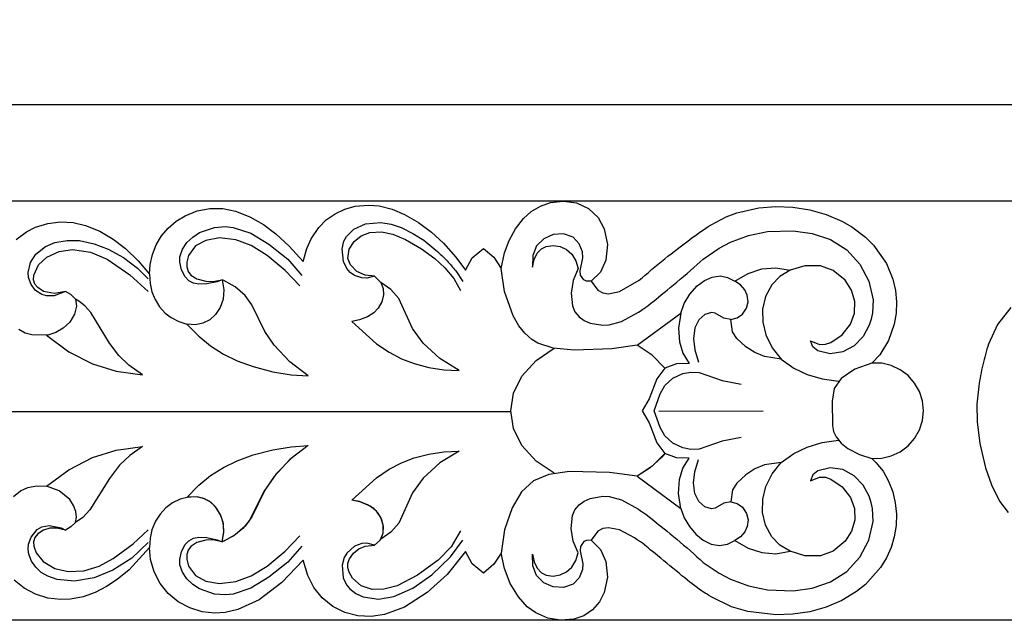
# Model space of a CAD drawing. Units: millimetres. Extents: x 0 to 1341, y 28 to 1187.
# Drawn here: x 496 to 660, y 390 to 490 of the extents above; entities that cross this region are included whole.
import ezdxf

# ---------------------------------------------------------------- set-up
doc = ezdxf.new("R2010")
doc.units = ezdxf.units.MM
doc.header["$MEASUREMENT"] = 0
doc.layers.add('1', color=7, linetype='Continuous', true_color=0x000000)
doc.styles.add('Arial', font='arial.ttf')
doc.dimstyles.new('Default 11', dxfattribs={"dimscale": 10, "dimtxt": 1, "dimasz": 1, "dimexe": 0.5, "dimexo": 0.5, "dimgap": 0.25, "dimtad": 1, "dimtoh": 1, "dimzin": 1, "dimdsep": 46, "dimtxsty": 'Arial', "dimcen": 0.5, "dimazin": 0, "dimtfac": 1, "dimtdec": 4, "dimtix": 1, "dimtmove": 1, "dimatfit": 3, "dimfxl": 0, "dimtolj": 1, "dimtzin": 1, "dimarcsym": 0})
doc.dimstyles.new('Default 12', dxfattribs={"dimscale": 10, "dimtxt": 1, "dimasz": 1, "dimexe": 0.5, "dimexo": 0.5, "dimgap": 0.25, "dimtad": 1, "dimtoh": 1, "dimzin": 1, "dimdsep": 46, "dimtxsty": 'Arial', "dimcen": 0.5, "dimazin": 0, "dimtfac": 1, "dimtdec": 4, "dimtix": 1, "dimtmove": 1, "dimatfit": 3, "dimfxl": 0, "dimtolj": 1, "dimtzin": 1, "dimarcsym": 0})

# ---------------------------------------------------------------- blocks, each defined once
blk = doc.blocks.new('*D13')
at = {"layer": '1', "color": 0, "lineweight": -2}
for p, q in [((789.81, 460), (296.76, 460)), ((301.76, 450), (301.76, 400.09)), ((789.81, 390.09), (296.76, 390.09))]:
    blk.add_line(p, q, dxfattribs=at)
at = {"layer": '1', "color": 0}
for points in [[(303.43, 450), (300.1, 450), (301.76, 460)], [(300.1, 400.09), (303.43, 400.09), (301.76, 390.09)]]:
    blk.add_solid(points, dxfattribs=at)
at = {"layer": 'Defpoints', "color": 0}
for p in [(794.81, 460), (301.76, 390.09), (794.81, 390.09)]:
    blk.add_point(p, dxfattribs=at)
at = {"layer": '1', "color": 0, "insert": (294.16, 425.04), "char_height": 10, "attachment_point": 5, "rotation": 90, "style": 'Arial'}
blk.add_mtext('\\A1;69.91', dxfattribs=at)
blk = doc.blocks.new('*D14')
at = {"layer": '1', "color": 0, "lineweight": -2}
for p, q in [((314.46, 430.04), (314.46, 481.13)), ((1066.46, 430.04), (1066.46, 481.13)), ((324.46, 476.13), (1056.46, 476.13))]:
    blk.add_line(p, q, dxfattribs=at)
at = {"layer": '1', "color": 0}
for points in [[(324.46, 477.8), (324.46, 474.47), (314.46, 476.13)], [(1056.46, 474.47), (1056.46, 477.8), (1066.46, 476.13)]]:
    blk.add_solid(points, dxfattribs=at)
at = {"layer": 'Defpoints', "color": 0}
for p in [(1066.46, 476.13), (314.46, 425.04), (1066.46, 425.04)]:
    blk.add_point(p, dxfattribs=at)
at = {"layer": '1', "color": 0, "insert": (690.46, 483.74), "char_height": 10, "attachment_point": 5, "style": 'Arial'}
blk.add_mtext('\\A1;752.00', dxfattribs=at)

msp = doc.modelspace()

# ---------------------------------------------------------------- linework, layer by layer
at = {"layer": '1'}
for p, q in [((525.323, 458.377), (527.447, 458.791)), ((527.447, 458.791), (529.61, 458.778)), ((529.61, 458.778), (531.734, 458.361)), ((548.357, 457.923), (549.978, 458.691)), ((549.978, 458.691), (551.706, 459.175)), ((551.706, 459.175), (553.938, 459.377)), ((553.938, 459.377), (555.727, 459.225)), ((555.727, 459.225), (557.901, 458.677)), ((557.901, 458.677), (559.971, 457.81)), ((581.121, 458.297), (582.634, 459.193)), ((582.634, 459.193), (584.296, 459.769)), ((584.296, 459.769), (586.478, 460.02)), ((586.478, 460.02), (588.653, 459.717)), ((588.653, 459.717), (590.653, 458.815)), ((590.653, 458.815), (592.25, 457.315)), ((615.415, 458.06), (619.113, 458.891)), ((619.113, 458.891), (621.949, 459.108)), ((621.949, 459.108), (624.791, 459.003)), ((624.791, 459.003), (627.604, 458.576)), ((627.604, 458.576), (630.345, 457.816)), ((521.843, 456.657), (523.317, 457.567)), ((523.317, 457.567), (525.323, 458.377)), ((531.734, 458.361), (534.155, 457.42)), ((534.155, 457.42), (536.404, 456.119)), ((545.627, 455.614), (546.892, 456.887)), ((546.892, 456.887), (548.357, 457.923)), ((559.971, 457.81), (562.296, 456.453)), ((578.464, 455.384), (579.81, 457.124)), ((579.81, 457.124), (581.121, 458.297)), ((592.25, 457.315), (593.283, 455.379)), ((611.114, 456.084), (613.642, 457.388)), ((613.642, 457.388), (615.415, 458.06)), ((630.345, 457.816), (632.96, 456.699)), ((496.834, 454.882), (498.36, 455.653)), ((498.36, 455.653), (500.398, 456.297)), ((500.398, 456.297), (502.517, 456.565)), ((502.517, 456.565), (504.65, 456.441)), ((504.65, 456.441), (506.732, 455.958)), ((506.732, 455.958), (509.107, 454.99)), ((519.4, 454.217), (520.525, 455.534)), ((520.525, 455.534), (521.843, 456.657)), ((525.718, 454.763), (528.236, 455.626)), ((528.236, 455.626), (530.01, 455.765)), ((530.01, 455.765), (531.339, 455.638)), ((531.339, 455.638), (534.289, 454.659)), ((536.404, 456.119), (538.484, 454.56)), ((544.373, 453.757), (545.627, 455.614)), ((550.251, 454.114), (551.474, 455.333)), ((551.474, 455.333), (553.444, 456.22)), ((553.444, 456.22), (556.026, 456.453)), ((556.026, 456.453), (557.736, 456.161)), ((557.736, 456.161), (559.38, 455.603)), ((559.38, 455.603), (561.329, 454.648)), ((562.296, 456.453), (564.45, 454.836)), ((577.422, 453.446), (578.464, 455.384)), ((593.283, 455.379), (593.812, 452.799)), ((632.96, 456.699), (634.604, 455.753)), ((634.604, 455.753), (636.871, 454.037)), ((495.117, 453.612), (496.834, 454.882)), ((509.107, 454.99), (511.32, 453.691)), ((511.32, 453.691), (513.361, 452.136)), ((518.504, 452.736), (519.4, 454.217)), ((523.64, 453.107), (524.601, 454.032)), ((524.601, 454.032), (525.718, 454.763)), ((529.079, 453.875), (526.771, 453.472)), ((531.797, 453.557), (529.079, 453.875)), ((534.289, 454.659), (537.336, 452.819)), ((538.484, 454.56), (540.719, 452.511)), ((543.642, 452.117), (544.373, 453.757)), ((549.845, 453.348), (550.251, 454.114)), ((551.541, 453.286), (552.739, 454.253)), ((552.739, 454.253), (554.184, 454.786)), ((554.184, 454.786), (556.107, 454.884)), ((556.107, 454.884), (557.998, 454.502)), ((557.998, 454.502), (560.135, 453.607)), ((560.135, 453.607), (562.801, 452.043)), ((561.329, 454.648), (563.161, 453.485)), ((564.45, 454.836), (566.435, 453.015)), ((583.191, 453.745), (581.964, 452.547)), ((584.768, 454.429), (583.191, 453.745)), ((586.481, 454.565), (584.768, 454.429)), ((588.091, 453.993), (586.481, 454.565)), ((589.097, 452.921), (588.091, 453.993)), ((614.369, 453.155), (617.387, 454.281)), ((617.387, 454.281), (620.54, 454.941)), ((620.54, 454.941), (624.83, 455.093)), ((624.83, 455.093), (628.02, 454.644)), ((628.02, 454.644), (631.066, 453.607)), ((631.066, 453.607), (633.773, 451.872)), ((636.871, 454.037), (638.216, 452.701)), ((498.403, 451.165), (500.031, 452.461)), ((500.031, 452.461), (501.573, 453.102)), ((501.573, 453.102), (503.627, 453.474)), ((503.627, 453.474), (505.715, 453.433)), ((505.715, 453.433), (508.167, 452.916)), ((508.167, 452.916), (510.506, 452.012)), ((510.506, 452.012), (513.065, 450.594)), ((513.361, 452.136), (515.526, 450.069)), ((517.866, 451.126), (518.504, 452.736)), ((522.482, 450.733), (522.901, 451.997)), ((522.901, 451.997), (523.64, 453.107)), ((525.06, 452.537), (523.913, 450.971)), ((526.771, 453.472), (525.06, 452.537)), ((534.367, 452.606), (531.797, 453.557)), ((537.042, 450.974), (534.367, 452.606)), ((537.336, 452.819), (540.468, 450.321)), ((540.719, 452.511), (543.057, 449.952)), ((543.057, 449.952), (543.642, 452.117)), ((549.524, 452.089), (549.845, 453.348)), ((549.749, 449.947), (549.524, 452.089)), ((550.52, 450.472), (550.718, 451.987)), ((550.718, 451.987), (551.541, 453.286)), ((562.801, 452.043), (564.998, 450.465)), ((563.161, 453.485), (565.199, 451.864)), ((566.435, 453.015), (568.534, 450.677)), ((571.226, 450.575), (573.138, 452.13)), ((573.138, 452.13), (574.856, 450.672)), ((576.66, 451.382), (577.422, 453.446)), ((581.964, 452.547), (581.358, 450.943)), ((582.107, 451.335), (582.816, 452.077)), ((582.816, 452.077), (583.606, 452.466)), ((583.606, 452.466), (584.769, 452.632)), ((584.769, 452.632), (585.93, 452.447)), ((585.93, 452.447), (586.992, 451.943)), ((586.992, 451.943), (587.871, 451.164)), ((589.641, 451.553), (589.097, 452.921)), ((593.812, 452.799), (593.562, 450.179)), ((609.796, 450.35), (612.47, 452.15)), ((612.47, 452.15), (614.369, 453.155)), ((638.216, 452.701), (640.393, 449.604)), ((497.51, 449.758), (498.403, 451.165)), ((498.873, 449.378), (500.229, 450.696)), ((500.229, 450.696), (502.301, 451.621)), ((502.301, 451.621), (504.555, 451.928)), ((504.555, 451.928), (507.556, 451.519)), ((507.556, 451.519), (510.341, 450.316)), ((510.341, 450.316), (514.093, 447.731)), ((513.065, 450.594), (515.396, 448.827)), ((517.505, 449.432), (517.866, 451.126)), ((522.433, 449.846), (522.482, 450.733)), ((523.913, 450.971), (523.623, 449.835)), ((540.044, 448.456), (537.042, 450.974)), ((540.468, 450.321), (542.807, 447.64)), ((550.947, 449.402), (550.52, 450.472)), ((564.998, 450.465), (566.71, 448.902)), ((568.534, 450.677), (570.128, 448.505)), ((570.128, 448.505), (571.226, 450.575)), ((574.856, 450.672), (576.109, 448.8)), ((576.109, 448.8), (576.66, 451.382)), ((581.358, 450.943), (581.34, 448.977)), ((581.6, 450.275), (582.107, 451.335)), ((587.871, 451.164), (588.565, 450.038)), ((589.266, 448.402), (589.713, 450.571)), ((589.713, 450.571), (589.641, 451.553)), ((633.773, 451.872), (635.946, 449.502)), ((497.148, 448.135), (497.51, 449.758)), ((498.086, 447.664), (498.873, 449.378)), ((515.396, 448.827), (517.168, 447.053)), ((515.526, 450.069), (517.413, 447.843)), ((517.413, 447.843), (517.505, 449.432)), ((522.706, 448.542), (522.433, 449.846)), ((523.623, 449.835), (523.627, 449.053)), ((523.627, 449.053), (523.841, 448.302)), ((550.326, 448.784), (549.749, 449.947)), ((550.893, 448.128), (550.326, 448.784)), ((552.015, 448.298), (550.947, 449.402)), ((566.71, 448.902), (568.174, 447.108)), ((576.641, 444.935), (576.109, 448.8)), ((581.34, 448.977), (581.6, 450.275)), ((588.943, 448.77), (588.106, 446.796)), ((588.565, 450.038), (588.943, 448.77)), ((593.562, 450.179), (592.664, 448.18)), ((617.293, 447.968), (619.604, 448.722)), ((619.604, 448.722), (621.904, 448.893)), ((621.904, 448.893), (624.298, 448.481)), ((626.788, 449.239), (624.298, 448.481)), ((629.386, 449.236), (626.788, 449.239)), ((631.524, 448.462), (629.386, 449.236)), ((635.946, 449.502), (637.456, 446.663)), ((640.393, 449.604), (641.469, 446.975)), ((497.216, 447.303), (497.148, 448.135)), ((497.616, 446.118), (497.216, 447.303)), ((498.047, 446.908), (498.086, 447.664)), ((514.093, 447.731), (517.189, 444.928)), ((517.413, 447.843), (517.492, 446.291)), ((523.34, 447.372), (522.706, 448.542)), ((523.963, 446.738), (523.34, 447.372)), ((523.841, 448.302), (524.304, 447.674)), ((524.304, 447.674), (525.295, 447.051)), ((525.295, 447.051), (526.807, 446.651)), ((542.475, 445.901), (540.044, 448.456)), ((551.596, 447.622), (550.893, 448.128)), ((552.822, 447.201), (551.596, 447.622)), ((553.41, 447.65), (552.015, 448.298)), ((553.688, 447.167), (552.822, 447.201)), ((554.943, 447.495), (553.41, 447.65)), ((554.943, 447.495), (553.688, 447.167)), ((556.009, 446.456), (554.943, 447.495)), ((568.174, 447.108), (569.323, 445.095)), ((568.495, 448.414), (569.709, 446.616)), ((589.346, 447.671), (589.266, 448.402)), ((589.904, 446.876), (589.346, 447.671)), ((592.664, 448.18), (591.087, 446.666)), ((610.046, 446.794), (611.307, 447.35)), ((611.307, 447.35), (612.67, 447.537)), ((612.67, 447.537), (613.871, 447.303)), ((613.871, 447.303), (615.095, 446.672)), ((615.095, 446.672), (617.293, 447.968)), ((622.614, 447.469), (621.248, 446.059)), ((624.298, 448.481), (622.614, 447.469)), ((633.527, 446.809), (631.524, 448.462)), ((498.351, 445.109), (497.616, 446.118)), ((498.274, 446.188), (498.047, 446.908)), ((498.745, 445.596), (498.274, 446.188)), ((499.691, 444.967), (498.745, 445.596)), ((517.492, 446.291), (517.791, 444.91)), ((524.743, 446.315), (523.963, 446.738)), ((525.615, 446.145), (524.743, 446.315)), ((526.948, 446.204), (525.615, 446.145)), ((526.807, 446.651), (527.981, 446.608)), ((528.687, 446.58), (526.948, 446.204)), ((527.981, 446.608), (529.517, 446.902)), ((529.517, 446.902), (528.687, 446.58)), ((529.517, 446.902), (529.811, 445.206)), ((529.771, 446.795), (529.517, 446.902)), ((531.7, 445.742), (529.771, 446.795)), ((533.357, 444.3), (531.7, 445.742)), ((556.009, 446.456), (556.39, 445.444)), ((557.662, 445.3), (556.009, 446.456)), ((556.39, 445.444), (556.444, 444.366)), ((588.106, 446.796), (587.766, 444.678)), ((590.352, 446.678), (589.904, 446.876)), ((591.087, 446.666), (590.352, 446.678)), ((591.087, 446.666), (592.212, 445.159)), ((595.824, 444.942), (599.118, 446.806)), ((607.602, 444.497), (608.82, 445.876)), ((608.82, 445.876), (610.046, 446.794)), ((616.012, 446.059), (615.095, 446.672)), ((616.744, 445.236), (616.012, 446.059)), ((621.248, 446.059), (620.224, 444.132)), ((634.57, 445.16), (633.527, 446.809)), ((637.456, 446.663), (638.154, 443.526)), ((641.469, 446.975), (641.883, 445.124)), ((499.399, 444.434), (498.351, 445.109)), ((500.206, 444.221), (499.399, 444.434)), ((501.538, 444.596), (499.691, 444.967)), ((501.457, 444.22), (500.206, 444.221)), ((503.392, 444.965), (501.457, 444.22)), ((503.392, 444.965), (501.538, 444.596)), ((504.288, 444.42), (503.392, 444.965)), ((505.018, 443.666), (504.288, 444.42)), ((517.791, 444.91), (518.315, 443.598)), ((529.811, 445.206), (529.678, 443.636)), ((534.455, 442.723), (533.357, 444.3)), ((556.444, 444.366), (556.151, 443.201)), ((559.009, 443.802), (557.662, 445.3)), ((561.303, 438.76), (559.009, 443.802)), ((578.076, 440.89), (576.641, 444.935)), ((587.766, 444.678), (587.987, 442.55)), ((592.212, 445.159), (593.042, 444.71)), ((593.042, 444.71), (593.975, 444.563)), ((593.975, 444.563), (595.824, 444.942)), ((606.654, 442.921), (607.602, 444.497)), ((617.158, 444.335), (616.744, 445.236)), ((617.287, 443.242), (617.158, 444.335)), ((620.224, 444.132), (619.723, 442.007)), ((635.124, 443.289), (634.57, 445.16)), ((641.883, 445.124), (642.056, 443.236)), ((505.194, 442.501), (504.854, 441.143)), ((505.018, 443.666), (505.194, 442.501)), ((505.575, 443.347), (505.018, 443.666)), ((506.587, 442.56), (505.575, 443.347)), ((507.572, 441.434), (506.587, 442.56)), ((518.315, 443.598), (519.059, 442.398)), ((519.059, 442.398), (520.007, 441.352)), ((529.202, 442.283), (528.422, 441.08)), ((529.678, 443.636), (529.202, 442.283)), ((536.639, 438.279), (534.455, 442.723)), ((555.563, 442.153), (554.809, 441.377)), ((556.151, 443.201), (555.563, 442.153)), ((587.987, 442.55), (588.408, 441.564)), ((606.049, 441.347), (606.654, 442.921)), ((616.385, 441.16), (617.054, 442.167)), ((617.054, 442.167), (617.287, 443.242)), ((635.079, 441.341), (635.124, 443.289)), ((638.154, 443.526), (638.084, 441.381)), ((642.056, 443.236), (641.991, 441.341)), ((661.154, 442.277), (658.95, 439.437)), ((504.854, 441.143), (504.082, 439.846)), ((510.727, 436.342), (507.572, 441.434)), ((520.007, 441.352), (521.016, 440.579)), ((521.016, 440.579), (522.27, 439.929)), ((528.422, 441.08), (527.471, 440.208)), ((553.792, 440.737), (552.446, 440.213)), ((554.809, 441.377), (553.792, 440.737)), ((579.044, 439.195), (578.076, 440.89)), ((588.408, 441.564), (589.089, 440.737)), ((589.089, 440.737), (589.962, 440.115)), ((596.198, 439.918), (599.015, 441.475)), ((598.788, 435.962), (606.049, 441.347)), ((606.049, 441.347), (605.702, 438.834)), ((610.077, 441.087), (609.088, 440.206)), ((611.181, 441.429), (610.077, 441.087)), ((611.83, 441.303), (611.181, 441.429)), ((613.279, 440.485), (611.83, 441.303)), ((614.421, 440.256), (613.279, 440.485)), ((614.421, 440.256), (615.487, 440.528)), ((615.487, 440.528), (616.385, 441.16)), ((619.723, 442.007), (619.74, 439.823)), ((634.407, 439.51), (635.079, 441.341)), ((638.084, 441.381), (637.87, 440.329)), ((641.991, 441.341), (641.685, 439.47)), ((502.974, 438.82), (501.756, 438.122)), ((504.082, 439.846), (502.974, 438.82)), ((522.27, 439.929), (523.615, 439.496)), ((523.615, 439.496), (525.609, 437.484)), ((525.046, 439.404), (523.615, 439.496)), ((526.314, 439.64), (525.046, 439.404)), ((527.471, 440.208), (526.314, 439.64)), ((552.446, 440.213), (551.149, 439.949)), ((551.149, 439.949), (555.305, 436.214)), ((580.011, 437.968), (579.044, 439.195)), ((589.962, 440.115), (590.945, 439.683)), ((590.945, 439.683), (593.055, 439.314)), ((593.055, 439.314), (594.127, 439.366)), ((594.127, 439.366), (596.198, 439.918)), ((605.702, 438.834), (605.834, 436.522)), ((608.434, 438.864), (608.189, 437.053)), ((609.088, 440.206), (608.434, 438.864)), ((614.718, 438.231), (614.421, 440.256)), ((619.74, 439.823), (620.253, 437.7)), ((633.008, 437.716), (634.407, 439.51)), ((637.531, 439.31), (636.491, 437.435)), ((637.87, 440.329), (637.531, 439.31)), ((641.685, 439.47), (640.761, 436.784)), ((658.95, 439.437), (657.443, 436.169)), ((496.614, 438.017), (495.596, 438.574)), ((497.73, 437.695), (496.614, 438.017)), ((500.425, 437.678), (497.73, 437.695)), ((500.212, 437.636), (503.941, 434.896)), ((501.756, 438.122), (500.425, 437.678)), ((525.609, 437.484), (527.585, 435.874)), ((538.19, 436.008), (536.639, 438.279)), ((563.064, 436.303), (561.303, 438.76)), ((581.181, 436.935), (580.011, 437.968)), ((615.423, 437.116), (614.718, 438.231)), ((620.253, 437.7), (621.317, 435.545)), ((631.132, 436.433), (633.008, 437.716)), ((636.491, 437.435), (635.011, 435.884)), ((512.266, 434.288), (510.727, 436.342)), ((527.585, 435.874), (529.739, 434.512)), ((540.814, 433.193), (538.19, 436.008)), ((555.305, 436.214), (557.41, 434.792)), ((565.865, 433.761), (563.064, 436.303)), ((582.188, 436.337), (581.181, 436.935)), ((584.785, 435.5), (582.188, 436.337)), ((598.788, 435.962), (594.533, 435.369)), ((601.316, 434.312), (598.788, 435.962)), ((605.834, 436.522), (606.424, 434.63)), ((608.189, 437.053), (608.396, 435.234)), ((616.936, 435.718), (615.423, 437.116)), ((618.412, 434.75), (616.936, 435.718)), ((621.317, 435.545), (622.807, 433.66)), ((627.726, 436.721), (629.225, 436.113)), ((628.124, 435.734), (627.726, 436.721)), ((628.954, 435.064), (628.124, 435.734)), ((629.225, 436.113), (630.2, 436.141)), ((630.2, 436.141), (631.132, 436.433)), ((635.011, 435.884), (633.139, 434.848)), ((640.761, 436.784), (639.265, 434.37)), ((503.941, 434.896), (507.852, 432.87)), ((513.949, 432.645), (512.266, 434.288)), ((529.739, 434.512), (532.031, 433.394)), ((557.41, 434.792), (559.435, 433.729)), ((581.903, 433.431), (584.95, 435.469)), ((588.283, 435.18), (584.785, 435.5)), ((594.533, 435.369), (588.283, 435.18)), ((603.43, 432.156), (601.316, 434.312)), ((606.424, 434.63), (607.481, 432.952)), ((608.396, 435.234), (609.034, 433.166)), ((620.049, 434.09), (618.412, 434.75)), ((622.807, 433.66), (620.049, 434.09)), ((631.024, 434.545), (628.954, 435.064)), ((633.139, 434.848), (631.024, 434.545)), ((639.265, 434.37), (637.959, 432.998)), ((507.852, 432.87), (511.848, 431.625)), ((516.214, 431.034), (513.949, 432.645)), ((532.031, 433.394), (534.687, 432.411)), ((534.687, 432.411), (537.973, 431.541)), ((543.876, 430.862), (540.814, 433.193)), ((559.435, 433.729), (561.569, 432.905)), ((561.569, 432.905), (564.027, 432.262)), ((564.027, 432.262), (566.54, 431.889)), ((569.079, 431.768), (565.865, 433.761)), ((579.557, 430.834), (581.903, 433.431)), ((605.334, 432.891), (603.43, 432.156)), ((607.481, 432.952), (605.334, 432.891)), ((622.807, 433.66), (624.951, 432.176)), ((637.959, 432.998), (635.096, 431.979)), ((639.6, 432.957), (637.959, 432.998)), ((641.198, 432.581), (639.6, 432.957)), ((642.685, 431.886), (641.198, 432.581)), ((511.848, 431.625), (516.214, 431.034)), ((537.973, 431.541), (541.049, 431.044)), ((541.049, 431.044), (543.876, 430.862)), ((566.54, 431.889), (569.079, 431.768)), ((578.149, 428.001), (579.557, 430.834)), ((603.43, 432.156), (602.066, 430.385)), ((604.735, 430.48), (606.392, 431.243)), ((606.392, 431.243), (607.74, 431.491)), ((607.74, 431.491), (609.108, 431.43)), ((609.108, 431.43), (613.001, 430.105)), ((624.951, 432.176), (627.187, 431.108)), ((627.187, 431.108), (629.684, 430.354)), ((635.096, 431.979), (632.824, 430.436)), ((643.999, 430.901), (642.685, 431.886)), ((645.083, 429.668), (643.999, 430.901)), ((602.066, 430.385), (600.799, 427.056)), ((602.619, 427.852), (603.391, 429.251)), ((603.391, 429.251), (604.735, 430.48)), ((613.001, 430.105), (616.142, 429.488)), ((629.684, 430.354), (632.395, 429.963)), ((632.824, 430.436), (631.682, 428.773)), ((645.892, 428.24), (645.083, 429.668)), ((655.795, 429.157), (655.502, 426.168)), ((577.68, 425.043), (578.149, 428.001)), ((601.644, 425.043), (602.619, 427.852)), ((631.682, 428.773), (631.329, 426.638)), ((646.392, 426.676), (645.892, 428.24)), ((600.799, 427.056), (599.604, 425.043)), ((631.329, 426.638), (631.379, 422.578)), ((646.561, 425.043), (646.392, 426.676)), ((655.502, 426.168), (655.545, 423.166)), ((323.3, 424.91), (577.681, 424.91)), ((578.149, 422.084), (577.68, 425.043)), ((599.604, 425.043), (600.799, 423.029)), ((602.619, 422.233), (601.644, 425.043)), ((602.378, 424.989), (619.834, 425.01)), ((646.392, 423.409), (646.561, 425.043)), ((600.799, 423.029), (602.066, 419.7)), ((631.379, 422.578), (631.581, 421.584)), ((645.892, 421.846), (646.392, 423.409)), ((655.545, 423.166), (656, 419.591)), ((579.557, 419.251), (578.149, 422.084)), ((603.391, 420.834), (602.619, 422.233)), ((604.735, 419.605), (603.391, 420.834)), ((631.581, 421.584), (632.01, 420.666)), ((645.083, 420.417), (645.892, 421.846)), ((543.876, 419.223), (540.814, 416.892)), ((543.876, 419.223), (541.019, 417.075)), ((541.049, 419.042), (543.876, 419.223)), ((541.049, 419.042), (543.876, 419.223)), ((581.903, 416.654), (579.557, 419.251)), ((602.066, 419.7), (603.43, 417.929)), ((606.392, 418.842), (604.735, 419.605)), ((613.001, 419.98), (609.108, 418.656)), ((616.142, 420.597), (613.001, 419.98)), ((627.187, 418.977), (629.684, 419.731)), ((629.684, 419.731), (632.395, 420.122)), ((632.01, 420.666), (632.824, 419.649)), ((632.824, 419.649), (633.96, 418.749)), ((642.685, 418.199), (643.999, 419.184)), ((643.999, 419.184), (645.083, 420.417)), ((656, 419.591), (656.949, 415.495)), ((507.852, 417.216), (511.848, 418.46)), ((507.852, 417.216), (511.848, 418.46)), ((511.848, 418.46), (516.214, 419.051)), ((511.848, 418.46), (516.214, 419.051)), ((514.115, 417.576), (512.408, 415.958)), ((514.115, 417.576), (512.408, 415.958)), ((516.214, 419.051), (514.115, 417.576)), ((516.214, 419.051), (514.115, 417.576)), ((532.031, 416.691), (534.687, 417.674)), ((532.031, 416.691), (534.687, 417.674)), ((534.687, 417.674), (537.973, 418.544)), ((534.687, 417.674), (537.973, 418.544)), ((537.973, 418.544), (541.049, 419.042)), ((537.973, 418.544), (541.049, 419.042)), ((561.569, 417.18), (564.027, 417.823)), ((561.569, 417.18), (564.027, 417.823)), ((564.027, 417.823), (566.54, 418.196)), ((564.027, 417.823), (566.54, 418.196)), ((569.079, 418.317), (565.865, 416.324)), ((569.079, 418.317), (565.865, 416.324)), ((566.54, 418.196), (569.079, 418.317)), ((566.54, 418.196), (569.079, 418.317)), ((603.43, 417.929), (601.316, 415.774)), ((603.43, 417.929), (602.896, 417.291)), ((605.334, 417.194), (603.43, 417.929)), ((605.334, 417.194), (603.43, 417.929)), ((607.74, 418.594), (606.392, 418.842)), ((609.108, 418.656), (607.74, 418.594)), ((622.807, 416.425), (624.951, 417.909)), ((624.951, 417.909), (627.187, 418.977)), ((633.96, 418.749), (635.886, 417.742)), ((635.886, 417.742), (637.959, 417.087)), ((639.6, 417.128), (641.198, 417.504)), ((641.198, 417.504), (642.685, 418.199)), ((503.941, 415.189), (507.852, 417.216)), ((503.941, 415.189), (507.852, 417.216)), ((512.408, 415.958), (510.727, 413.744)), ((512.408, 415.958), (510.727, 413.744)), ((529.739, 415.574), (532.031, 416.691)), ((529.739, 415.574), (532.031, 416.691)), ((540.814, 416.892), (538.19, 414.077)), ((541.019, 417.075), (538.535, 414.506)), ((557.41, 415.294), (559.435, 416.356)), ((557.41, 415.294), (559.435, 416.356)), ((559.435, 416.356), (561.569, 417.18)), ((559.435, 416.356), (561.569, 417.18)), ((565.865, 416.324), (563.064, 413.783)), ((565.865, 416.324), (563.064, 413.783)), ((584.95, 414.616), (581.903, 416.654)), ((602.896, 417.291), (600.96, 415.492)), ((607.481, 417.133), (605.334, 417.194)), ((607.481, 417.133), (605.334, 417.194)), ((606.424, 415.455), (607.481, 417.133)), ((606.424, 415.455), (607.481, 417.133)), ((608.396, 414.851), (609.034, 416.919)), ((620.049, 415.996), (618.412, 415.335)), ((620.049, 415.996), (618.412, 415.335)), ((622.807, 416.425), (620.049, 415.996)), ((622.807, 416.425), (620.049, 415.996)), ((621.317, 414.54), (622.807, 416.425)), ((621.317, 414.54), (622.807, 416.425)), ((637.959, 417.087), (639.6, 417.128)), ((637.959, 417.087), (638.641, 416.429)), ((638.641, 416.429), (639.828, 414.951)), ((500.212, 412.449), (503.941, 415.189)), ((500.212, 412.449), (503.941, 415.189)), ((525.609, 412.601), (527.585, 414.211)), ((525.609, 412.601), (527.585, 414.211)), ((527.585, 414.211), (529.739, 415.574)), ((527.585, 414.211), (529.739, 415.574)), ((538.535, 414.506), (536.501, 411.568)), ((555.305, 413.871), (557.41, 415.294)), ((555.305, 413.871), (557.41, 415.294)), ((584.022, 414.414), (581.506, 413.367)), ((587.502, 414.881), (584.022, 414.414)), ((594.143, 414.744), (587.502, 414.881)), ((598.788, 414.123), (594.143, 414.744)), ((601.316, 415.774), (598.788, 414.123)), ((600.96, 415.492), (598.788, 414.123)), ((605.834, 413.563), (606.424, 415.455)), ((605.834, 413.563), (606.424, 415.455)), ((608.189, 413.032), (608.396, 414.851)), ((616.936, 414.367), (615.423, 412.969)), ((616.936, 414.367), (615.423, 412.969)), ((618.412, 415.335), (616.936, 414.367)), ((618.412, 415.335), (616.936, 414.367)), ((620.253, 412.385), (621.317, 414.54)), ((620.253, 412.385), (621.317, 414.54)), ((628.124, 414.351), (627.726, 413.364)), ((628.954, 415.021), (628.124, 414.351)), ((631.024, 415.54), (628.954, 415.021)), ((633.139, 415.237), (631.024, 415.54)), ((635.011, 414.201), (633.139, 415.237)), ((636.491, 412.65), (635.011, 414.201)), ((639.828, 414.951), (640.761, 413.302)), ((656.949, 415.495), (657.927, 412.656)), ((497.084, 412.233), (498.554, 412.495)), ((498.554, 412.495), (500.212, 412.449)), ((510.727, 413.744), (507.443, 408.481)), ((510.727, 413.744), (507.443, 408.481)), ((523.615, 410.589), (525.609, 412.601)), ((523.615, 410.589), (525.609, 412.601)), ((538.19, 414.077), (536.639, 411.806)), ((551.149, 410.136), (555.305, 413.871)), ((551.149, 410.136), (555.305, 413.871)), ((563.064, 413.783), (561.303, 411.325)), ((563.064, 413.783), (561.303, 411.325)), ((581.506, 413.367), (579.504, 411.523)), ((598.788, 414.123), (606.049, 408.739)), ((598.788, 414.123), (606.049, 408.739)), ((605.702, 411.251), (605.834, 413.563)), ((605.702, 411.251), (605.834, 413.563)), ((608.434, 411.221), (608.189, 413.032)), ((615.423, 412.969), (614.718, 411.854)), ((615.423, 412.969), (614.718, 411.854)), ((627.726, 413.364), (629.225, 413.972)), ((629.225, 413.972), (630.2, 413.944)), ((630.2, 413.944), (631.132, 413.652)), ((631.132, 413.652), (633.008, 412.369)), ((637.531, 410.775), (636.491, 412.65)), ((640.761, 413.302), (641.44, 411.531)), ((657.927, 412.656), (659.266, 409.969)), ((494.716, 410.753), (495.874, 411.694)), ((495.874, 411.694), (497.084, 412.233)), ((502.335, 411.67), (500.212, 412.449)), ((502.335, 411.67), (500.212, 412.449)), ((504.082, 410.239), (502.335, 411.67)), ((504.082, 410.239), (502.335, 411.67)), ((536.501, 411.568), (534.03, 406.655)), ((536.639, 411.806), (534.455, 407.363)), ((561.303, 411.325), (559.009, 406.283)), ((561.303, 411.325), (559.009, 406.283)), ((579.504, 411.523), (577.91, 408.841)), ((606.049, 408.739), (605.702, 411.251)), ((606.049, 408.739), (605.702, 411.251)), ((609.088, 409.879), (608.434, 411.221)), ((614.718, 411.854), (614.421, 409.829)), ((614.718, 411.854), (614.421, 409.829)), ((619.74, 410.262), (620.253, 412.385)), ((619.74, 410.262), (620.253, 412.385)), ((633.008, 412.369), (634.407, 410.575)), ((641.44, 411.531), (641.868, 409.684)), ((504.72, 409.238), (504.082, 410.239)), ((504.72, 409.238), (504.082, 410.239)), ((505.092, 408.224), (504.72, 409.238)), ((505.092, 408.224), (504.72, 409.238)), ((521.258, 409.654), (520.112, 408.828)), ((522.534, 410.26), (521.258, 409.654)), ((523.899, 410.635), (522.534, 410.26)), ((525.046, 410.681), (523.615, 410.589)), ((525.332, 410.656), (523.899, 410.635)), ((526.314, 410.445), (525.046, 410.681)), ((526.585, 410.348), (525.332, 410.656)), ((527.471, 409.877), (526.314, 410.445)), ((527.702, 409.706), (526.585, 410.348)), ((528.422, 409.005), (527.471, 409.877)), ((528.601, 408.78), (527.702, 409.706)), ((552.446, 409.872), (551.149, 410.136)), ((552.676, 409.801), (551.149, 410.136)), ((553.792, 409.348), (552.446, 409.872)), ((554.215, 409.118), (552.676, 409.801)), ((554.809, 408.708), (553.792, 409.348)), ((588.408, 408.521), (589.089, 409.348)), ((589.089, 409.348), (589.962, 409.97)), ((589.962, 409.97), (590.945, 410.402)), ((590.945, 410.402), (593.055, 410.771)), ((593.055, 410.771), (594.127, 410.719)), ((594.127, 410.719), (596.198, 410.167)), ((596.198, 410.167), (599.015, 408.61)), ((610.077, 408.998), (609.088, 409.879)), ((613.279, 409.6), (611.83, 408.782)), ((614.421, 409.829), (613.279, 409.6)), ((614.421, 409.829), (615.487, 409.557)), ((614.421, 409.829), (615.487, 409.557)), ((615.487, 409.557), (616.385, 408.925)), ((615.487, 409.557), (616.385, 408.925)), ((619.723, 408.078), (619.74, 410.262)), ((619.723, 408.078), (619.74, 410.262)), ((634.407, 410.575), (635.079, 408.744)), ((637.87, 409.756), (637.531, 410.775)), ((638.084, 408.704), (637.87, 409.756)), ((641.868, 409.684), (642.054, 407.797)), ((659.266, 409.969), (660.708, 408.053)), ((505.201, 407.26), (505.092, 408.224)), ((505.201, 407.26), (505.092, 408.224)), ((507.443, 408.481), (506.268, 407.241)), ((507.443, 408.481), (506.268, 407.241)), ((519.145, 407.799), (518.379, 406.612)), ((520.112, 408.828), (519.145, 407.799)), ((529.202, 407.802), (528.422, 409.005)), ((529.322, 407.541), (528.601, 408.78)), ((529.678, 406.449), (529.202, 407.802)), ((555.252, 408.3), (554.215, 409.118)), ((555.563, 407.932), (554.809, 408.708)), ((556.003, 407.214), (555.252, 408.3)), ((556.151, 406.884), (555.563, 407.932)), ((577.91, 408.841), (576.641, 405.15)), ((587.987, 407.535), (588.408, 408.521)), ((606.049, 408.739), (606.654, 407.164)), ((611.181, 408.656), (610.077, 408.998)), ((611.83, 408.782), (611.181, 408.656)), ((616.385, 408.925), (617.054, 407.918)), ((616.385, 408.925), (617.054, 407.918)), ((617.054, 407.918), (617.287, 406.843)), ((617.054, 407.918), (617.287, 406.843)), ((620.224, 405.953), (619.723, 408.078)), ((620.224, 405.953), (619.723, 408.078)), ((635.079, 408.744), (635.124, 406.796)), ((638.154, 406.559), (638.084, 408.704)), ((642.054, 407.797), (642, 405.902)), ((505.018, 406.419), (504.288, 405.665)), ((505.018, 406.419), (505.201, 407.26)), ((505.018, 406.419), (505.201, 407.26)), ((506.268, 407.241), (505.018, 406.419)), ((506.268, 407.241), (505.018, 406.419)), ((518.379, 406.612), (517.791, 405.175)), ((529.734, 406.167), (529.322, 407.541)), ((529.811, 404.879), (529.678, 406.449)), ((529.803, 404.735), (529.734, 406.167)), ((534.03, 406.655), (532.977, 405.387)), ((534.455, 407.363), (533.357, 405.785)), ((556.412, 405.958), (556.003, 407.214)), ((556.444, 405.719), (556.151, 406.884)), ((556.39, 404.641), (556.412, 405.958)), ((559.009, 406.283), (557.662, 404.785)), ((559.009, 406.283), (557.662, 404.785)), ((587.766, 405.407), (587.987, 407.535)), ((606.654, 407.164), (607.512, 405.712)), ((617.287, 406.843), (617.158, 405.75)), ((617.287, 406.843), (617.158, 405.75)), ((621.248, 404.026), (620.224, 405.953)), ((621.248, 404.026), (620.224, 405.953)), ((635.124, 406.796), (634.57, 404.925)), ((637.456, 403.422), (638.154, 406.559)), ((497.616, 403.967), (498.669, 405.248)), ((498.745, 404.49), (498.274, 403.897)), ((498.669, 405.248), (499.399, 405.651)), ((499.691, 405.118), (498.745, 404.49)), ((499.399, 405.651), (500.622, 405.904)), ((500.78, 405.441), (499.691, 405.118)), ((500.622, 405.904), (502.659, 405.521)), ((501.917, 405.468), (500.78, 405.441)), ((503.392, 405.12), (501.917, 405.468)), ((502.659, 405.521), (503.392, 405.12)), ((504.288, 405.665), (503.392, 405.12)), ((514.685, 402.83), (517.189, 405.157)), ((517.791, 405.175), (517.492, 403.794)), ((529.517, 403.183), (529.811, 404.879)), ((529.517, 403.183), (529.803, 404.735)), ((531.7, 404.343), (529.771, 403.29)), ((532.977, 405.387), (531.471, 404.191)), ((533.357, 405.785), (531.7, 404.343)), ((555.906, 403.472), (556.39, 404.641)), ((557.662, 404.785), (556.009, 403.629)), ((557.662, 404.785), (556.009, 403.629)), ((556.009, 403.629), (556.39, 404.641)), ((556.39, 404.641), (556.444, 405.719)), ((569.323, 404.99), (567.72, 402.352)), ((576.641, 405.15), (576.109, 401.285)), ((588.106, 403.289), (587.766, 405.407)), ((592.212, 404.926), (591.087, 403.419)), ((593.042, 405.375), (592.212, 404.926)), ((593.975, 405.522), (593.042, 405.375)), ((595.824, 405.143), (593.975, 405.522)), ((598.333, 403.813), (595.824, 405.143)), ((607.512, 405.712), (608.598, 404.422)), ((608.598, 404.422), (609.785, 403.452)), ((616.744, 404.849), (616.012, 404.026)), ((616.744, 404.849), (616.012, 404.026)), ((617.158, 405.75), (616.744, 404.849)), ((617.158, 405.75), (616.744, 404.849)), ((634.57, 404.925), (633.527, 403.276)), ((642, 405.902), (641.707, 404.029)), ((497.148, 401.95), (497.216, 402.782)), ((497.216, 402.782), (497.616, 403.967)), ((498.274, 403.897), (498.047, 403.177)), ((498.047, 403.177), (498.086, 402.421)), ((511.316, 400.359), (514.685, 402.83)), ((517.168, 403.032), (514.428, 400.459)), ((517.492, 403.794), (517.413, 402.243)), ((522.706, 401.543), (523.34, 402.713)), ((523.34, 402.713), (523.963, 403.347)), ((523.963, 403.347), (524.743, 403.77)), ((525.295, 403.034), (524.304, 402.411)), ((524.743, 403.77), (525.615, 403.94)), ((526.807, 403.434), (525.295, 403.034)), ((525.615, 403.94), (526.948, 403.882)), ((527.981, 403.477), (526.807, 403.434)), ((526.948, 403.882), (528.687, 403.505)), ((529.517, 403.183), (527.981, 403.477)), ((528.687, 403.505), (529.517, 403.183)), ((531.471, 404.191), (529.517, 403.183)), ((529.771, 403.29), (529.517, 403.183)), ((540.044, 401.629), (542.475, 404.185)), ((552.822, 402.884), (551.596, 402.464)), ((553.688, 402.918), (552.822, 402.884)), ((554.943, 402.59), (553.688, 402.918)), ((554.943, 402.59), (555.906, 403.472)), ((567.652, 400.679), (569.709, 403.47)), ((588.943, 401.315), (588.106, 403.289)), ((589.904, 403.209), (589.346, 402.414)), ((590.352, 403.408), (589.904, 403.209)), ((591.087, 403.419), (590.352, 403.408)), ((591.087, 403.419), (592.664, 401.905)), ((609.785, 403.452), (611.161, 402.781)), ((611.161, 402.781), (612.516, 402.546)), ((612.516, 402.546), (613.871, 402.783)), ((613.871, 402.783), (615.095, 403.413)), ((616.012, 404.026), (615.095, 403.413)), ((616.012, 404.026), (615.095, 403.413)), ((615.095, 403.413), (617.293, 402.117)), ((615.095, 403.413), (617.293, 402.117)), ((622.614, 402.616), (621.248, 404.026)), ((622.614, 402.616), (621.248, 404.026)), ((633.527, 403.276), (631.524, 401.623)), ((635.946, 400.584), (637.456, 403.422)), ((641.707, 404.029), (641.169, 402.211)), ((497.251, 401.121), (497.148, 401.95)), ((497.691, 399.95), (497.251, 401.121)), ((498.086, 402.421), (498.474, 401.353)), ((498.474, 401.353), (499.631, 399.858)), ((517.413, 402.243), (514.003, 398.514)), ((517.57, 400.224), (517.413, 402.243)), ((522.433, 400.24), (522.706, 401.543)), ((523.627, 401.032), (523.623, 400.25)), ((523.841, 401.784), (523.627, 401.032)), ((524.304, 402.411), (523.841, 401.784)), ((537.042, 399.111), (540.044, 401.629)), ((542.807, 402.445), (540.468, 399.764)), ((550.326, 401.301), (549.905, 400.543)), ((551.596, 402.464), (550.326, 401.301)), ((550.757, 400.346), (551.428, 401.286)), ((551.428, 401.286), (552.34, 401.996)), ((552.34, 401.996), (553.41, 402.435)), ((553.41, 402.435), (554.943, 402.59)), ((567.72, 402.352), (565.59, 400.117)), ((570.128, 401.58), (567.059, 397.716)), ((571.226, 399.51), (570.128, 401.58)), ((576.109, 401.285), (574.856, 399.413)), ((576.66, 398.703), (576.109, 401.285)), ((581.34, 401.108), (581.6, 399.81)), ((581.358, 399.142), (581.34, 401.108)), ((588.565, 400.047), (588.943, 401.315)), ((589.346, 402.414), (589.266, 401.683)), ((589.266, 401.683), (589.713, 399.514)), ((592.664, 401.905), (593.562, 399.906)), ((617.293, 402.117), (619.604, 401.364)), ((617.293, 402.117), (619.604, 401.364)), ((619.604, 401.364), (621.904, 401.192)), ((619.604, 401.364), (621.904, 401.192)), ((621.904, 401.192), (624.298, 401.604)), ((621.904, 401.192), (624.298, 401.604)), ((624.298, 401.604), (622.614, 402.616)), ((624.298, 401.604), (622.614, 402.616)), ((626.788, 400.846), (624.298, 401.604)), ((631.524, 401.623), (629.386, 400.849)), ((641.169, 402.211), (640.393, 400.481)), ((498.403, 398.92), (497.691, 399.95)), ((499.631, 399.858), (501.578, 398.697)), ((508.983, 399.086), (511.316, 400.359)), ((514.428, 400.459), (511.257, 398.441)), ((518.151, 398.141), (517.57, 400.224)), ((522.482, 399.352), (522.433, 400.24)), ((522.901, 398.088), (522.482, 399.352)), ((523.623, 400.25), (523.913, 399.114)), ((540.468, 399.764), (537.336, 397.266)), ((543.057, 400.133), (539.465, 396.377)), ((543.802, 397.548), (543.057, 400.133)), ((549.905, 400.543), (549.547, 399.295)), ((550.516, 398.843), (550.52, 399.613)), ((550.52, 399.613), (550.757, 400.346)), ((565.59, 400.117), (562.148, 397.629)), ((564.539, 397.657), (567.652, 400.679)), ((573.138, 397.955), (571.226, 399.51)), ((574.856, 399.413), (573.138, 397.955)), ((581.6, 399.81), (582.107, 398.75)), ((587.871, 398.921), (588.565, 400.047)), ((589.713, 399.514), (589.641, 398.532)), ((593.562, 399.906), (593.812, 397.286)), ((609.796, 399.735), (612.47, 397.935)), ((629.386, 400.849), (626.788, 400.846)), ((633.773, 398.213), (635.946, 400.584)), ((640.393, 400.481), (639.4, 398.866)), ((499.327, 398.074), (498.403, 398.92)), ((500.403, 397.432), (499.327, 398.074)), ((501.578, 398.697), (503.796, 398.197)), ((503.796, 398.197), (506.446, 398.309)), ((506.446, 398.309), (508.983, 399.086)), ((511.257, 398.441), (508.167, 397.169)), ((514.003, 398.514), (512.019, 396.887)), ((519.153, 396.224), (518.151, 398.141)), ((523.64, 396.979), (522.901, 398.088)), ((523.913, 399.114), (525.06, 397.548)), ((534.367, 397.479), (537.042, 399.111)), ((549.547, 399.295), (549.7, 397.146)), ((550.718, 398.098), (550.516, 398.843)), ((551.294, 397.096), (550.718, 398.098)), ((567.059, 397.716), (563.751, 394.686)), ((577.607, 396.239), (576.66, 398.703)), ((581.964, 397.538), (581.358, 399.142)), ((582.107, 398.75), (582.816, 398.008)), ((582.816, 398.008), (583.606, 397.619)), ((585.93, 397.638), (586.992, 398.142)), ((586.992, 398.142), (587.871, 398.921)), ((589.641, 398.532), (589.097, 397.164)), ((612.47, 397.935), (614.369, 396.931)), ((631.066, 396.478), (633.773, 398.213)), ((639.4, 398.866), (636.871, 396.048)), ((496.472, 395.43), (494.806, 396.767)), ((501.976, 396.873), (500.403, 397.432)), ((504.881, 396.589), (501.976, 396.873)), ((508.167, 397.169), (504.881, 396.589)), ((512.019, 396.887), (510.235, 395.708)), ((520.525, 394.551), (519.153, 396.224)), ((524.601, 396.053), (523.64, 396.979)), ((525.06, 397.548), (526.771, 396.613)), ((526.771, 396.613), (529.079, 396.21)), ((529.079, 396.21), (531.797, 396.529)), ((531.797, 396.529), (534.367, 397.479)), ((537.336, 397.266), (534.289, 395.426)), ((539.465, 396.377), (535.674, 393.499)), ((544.829, 395.555), (543.802, 397.548)), ((549.7, 397.146), (550.251, 395.971)), ((552.739, 395.832), (551.294, 397.096)), ((562.148, 397.629), (558.727, 395.839)), ((561.329, 395.437), (564.539, 397.657)), ((578.965, 393.976), (577.607, 396.239)), ((583.191, 396.34), (581.964, 397.538)), ((584.768, 395.656), (583.191, 396.34)), ((583.606, 397.619), (584.769, 397.454)), ((584.769, 397.454), (585.93, 397.638)), ((588.091, 396.092), (586.481, 395.52)), ((589.097, 397.164), (588.091, 396.092)), ((593.812, 397.286), (593.283, 394.706)), ((614.369, 396.931), (617.387, 395.804)), ((628.02, 395.441), (631.066, 396.478)), ((498.36, 394.432), (496.472, 395.43)), ((500.398, 393.788), (498.36, 394.432)), ((508.333, 394.731), (506.322, 394.005)), ((510.235, 395.708), (508.333, 394.731)), ((522.198, 393.18), (520.525, 394.551)), ((525.718, 395.322), (524.601, 396.053)), ((528.236, 394.46), (525.718, 395.322)), ((530.01, 394.32), (528.236, 394.46)), ((531.339, 394.447), (530.01, 394.32)), ((534.289, 395.426), (531.339, 394.447)), ((546.232, 393.807), (544.829, 395.555)), ((550.251, 395.971), (550.804, 395.303)), ((550.804, 395.303), (551.841, 394.521)), ((551.841, 394.521), (553.028, 393.99)), ((554.565, 395.233), (552.739, 395.832)), ((556.492, 395.243), (554.565, 395.233)), ((558.727, 395.839), (556.492, 395.243)), ((558.154, 394.042), (561.329, 395.437)), ((563.751, 394.686), (559.971, 392.276)), ((586.481, 395.52), (584.768, 395.656)), ((593.283, 394.706), (592.502, 393.131)), ((617.387, 395.804), (620.54, 395.144)), ((620.54, 395.144), (624.83, 394.992)), ((624.83, 394.992), (628.02, 395.441)), ((635.388, 394.865), (632.96, 393.386)), ((636.871, 396.048), (635.388, 394.865)), ((502.517, 393.52), (500.398, 393.788)), ((504.226, 393.589), (502.517, 393.52)), ((506.322, 394.005), (504.226, 393.589)), ((524.101, 392.149), (522.198, 393.18)), ((535.674, 393.499), (532.148, 391.851)), ((547.974, 392.397), (546.232, 393.807)), ((553.028, 393.99), (555.593, 393.611)), ((555.593, 393.611), (558.154, 394.042)), ((580.439, 392.345), (578.965, 393.976)), ((592.502, 393.131), (591.353, 391.803)), ((614.52, 392.34), (611.114, 394.001)), ((632.96, 393.386), (630.345, 392.269)), ((526.163, 391.493), (524.101, 392.149)), ((528.312, 391.248), (526.163, 391.493)), ((530.041, 391.36), (528.312, 391.248)), ((532.148, 391.851), (530.041, 391.36)), ((549.978, 391.395), (547.974, 392.397)), ((552.148, 390.835), (549.978, 391.395)), ((559.971, 392.276), (556.607, 391.035)), ((581.854, 391.301), (580.439, 392.345)), ((583.87, 390.429), (581.854, 391.301)), ((591.353, 391.803), (589.887, 390.835)), ((617.245, 391.527), (614.52, 392.34)), ((621.949, 390.977), (617.245, 391.527)), ((627.604, 391.509), (624.791, 391.082)), ((630.345, 392.269), (627.604, 391.509)), ((554.387, 390.721), (552.148, 390.835)), ((556.607, 391.035), (554.387, 390.721)), ((586.038, 390.072), (583.87, 390.429)), ((588.226, 390.261), (586.038, 390.072)), ((589.887, 390.835), (588.226, 390.261)), ((624.791, 391.082), (621.949, 390.977))]:
    msp.add_line(p, q, dxfattribs=at)
for points in [[(599.118, 446.806), (601.714, 449.12), (608.702, 454.572), (609.8, 455.207), (611.114, 456.084)], [(565.199, 451.864), (565.846, 451.286), (567.188, 449.964), (568.039, 448.975), (568.495, 448.414)], [(599.015, 441.475), (599.887, 442.103), (599.67, 441.794), (607.184, 447.9), (609.796, 450.35)], [(657.443, 436.169), (657.075, 435.025), (656.43, 432.708), (655.975, 430.345), (655.795, 429.157)], [(599.015, 408.61), (599.887, 407.982), (599.67, 408.292), (607.184, 402.185), (609.796, 399.735)], [(611.114, 394.001), (610.052, 394.687), (609.748, 394.564), (598.687, 403.825), (599.108, 403.266), (598.333, 403.813)]]:
    msp.add_open_spline(points, degree=3, dxfattribs=at)

# ---------------------------------------------------------------- dimensions: what is measured, and where the dimension line sits
dim = msp.add_linear_dim(base=(1066.465, 476.133), p1=(314.465, 425.043), p2=(1066.465, 425.043), dimstyle='Default 12', dxfattribs=at)
dim.commit()
dim.dimension.update_dxf_attribs({"geometry": '*D14', "text_midpoint": (690.465, 483.738)})
dim = msp.add_linear_dim(base=(301.7623, 390.09), p1=(794.8084, 459.9952), p2=(794.8084, 390.09), angle=90, dimstyle='Default 11', dxfattribs=at)
dim.commit()
dim.dimension.update_dxf_attribs({"geometry": '*D13', "text_midpoint": (294.1573, 425.0426)})

doc.saveas('drawing.dxf')
